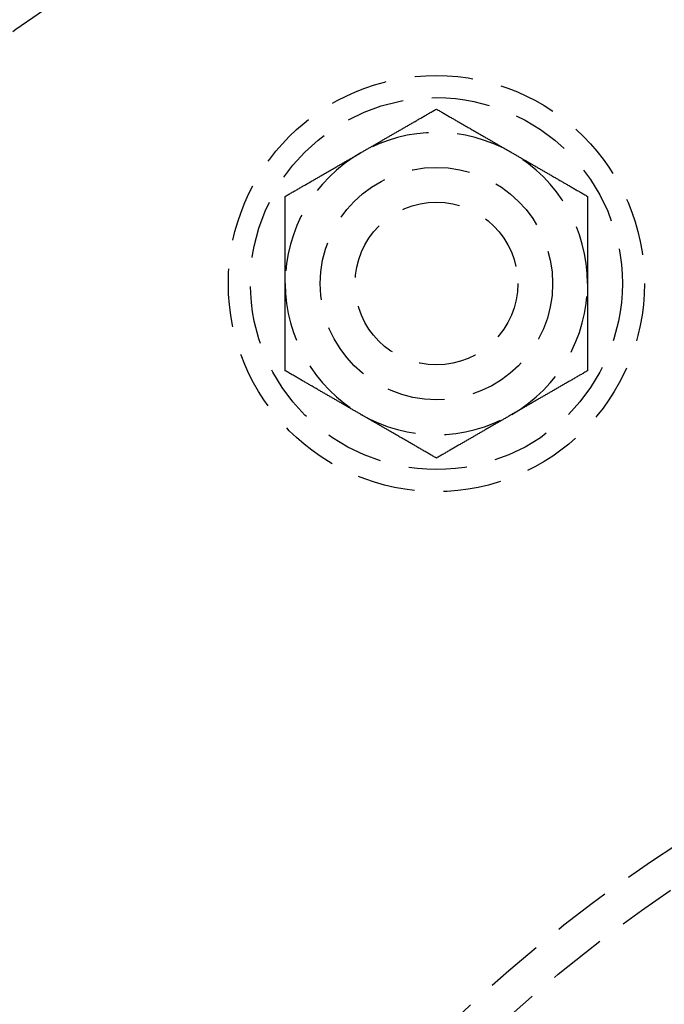
# Model space of a CAD drawing. Extents: x 186 to 446, y -239 to 393.
# Drawn here: x 253 to 280, y -62 to -20 of the extents above; entities that cross this region are included whole.
import ezdxf

# ---------------------------------------------------------------- set-up
doc = ezdxf.new("R2010")
doc.units = 0
doc.header["$LTSCALE"] = 10
doc.linetypes.add('VERDECKT', pattern=[0.375, 0.25, -0.125])
doc.layers.get('0').update_dxf_attribs({"linetype": 'CONTINUOUS'})
doc.layers.add('STEMPEL', color=3, linetype='CONTINUOUS')

# ---------------------------------------------------------------- blocks, each defined once
blk = doc.blocks.new('A$CFFF0EC15')
at = {"color": 1}
for points in [[(-48.7815, 83.5214, 0), (-48.7485, 83.5404, 0), (-48.7156, 83.5594, 0), (-48.6827, 83.5784, 0), (-48.6498, 83.5974, 0), (-48.617, 83.6163, 0), (-48.5841, 83.6353, 0), (-48.5513, 83.6542, 0), (-48.5185, 83.6732, 0), (-48.4857, 83.6921, 0), (-48.4529, 83.7111, 0), (-48.4201, 83.73, 0), (-48.3874, 83.7489, 0), (-48.3546, 83.7678, 0), (-48.3218, 83.7867, 0), (-48.2891, 83.8056, 0), (-48.2563, 83.8245, 0), (-48.2236, 83.8435, 0), (-48.1908, 83.8624, 0), (-48.158, 83.8813, 0), (-48.1253, 83.9002, 0), (-48.0925, 83.9191, 0), (-48.0597, 83.9381, 0), (-48.0269, 83.957, 0), (-47.9941, 83.9759, 0), (-47.9613, 83.9949, 0), (-47.9285, 84.0138, 0), (-47.8956, 84.0328, 0), (-47.8628, 84.0518, 0), (-47.8299, 84.0708, 0), (-47.797, 84.0898, 0), (-47.764, 84.1088, 0), (-47.7311, 84.1278, 0), (-47.6981, 84.1468, 0), (-47.6651, 84.1659, 0), (-47.632, 84.185, 0), (-47.599, 84.2041, 0), (-47.5659, 84.2232, 0), (-47.5327, 84.2423, 0), (-47.4996, 84.2615, 0), (-47.4663, 84.2806, 0), (-47.4331, 84.2998, 0), (-47.3998, 84.3191, 0), (-47.3665, 84.3383, 0), (-47.3331, 84.3576, 0), (-47.2997, 84.3769, 0), (-47.2662, 84.3962, 0), (-47.2327, 84.4156, 0), (-47.1991, 84.4349, 0), (-47.1655, 84.4544, 0), (-47.1318, 84.4738, 0), (-47.098, 84.4933, 0), (-47.0643, 84.5128, 0), (-47.0304, 84.5323, 0), (-46.9965, 84.5519, 0), (-46.9625, 84.5715, 0), (-46.9285, 84.5912, 0), (-46.8944, 84.6109, 0), (-46.8602, 84.6306, 0), (-46.8259, 84.6504, 0), (-46.7916, 84.6702, 0), (-46.7572, 84.69, 0), (-46.7228, 84.7099, 0), (-46.6882, 84.7299, 0), (-46.6536, 84.7499, 0), (-46.6189, 84.7699, 0), (-46.5841, 84.79, 0), (-46.5493, 84.8101, 0), (-46.5143, 84.8303, 0), (-46.4793, 84.8505, 0), (-46.4442, 84.8708, 0), (-46.409, 84.8911, 0), (-46.3736, 84.9115, 0), (-46.3382, 84.9319, 0), (-46.3027, 84.9524, 0), (-46.2671, 84.973, 0), (-46.2314, 84.9936, 0), (-46.1956, 85.0143, 0), (-46.1597, 85.035, 0), (-46.1237, 85.0558, 0), (-46.0876, 85.0767, 0), (-46.0514, 85.0976, 0), (-46.015, 85.1186, 0), (-45.9786, 85.1396, 0), (-45.942, 85.1607, 0), (-45.9053, 85.1819, 0), (-45.8685, 85.2031, 0), (-45.8316, 85.2245, 0), (-45.7945, 85.2459, 0), (-45.7573, 85.2673, 0), (-45.72, 85.2889, 0), (-45.6826, 85.3105, 0), (-45.645, 85.3322, 0), (-45.6073, 85.354, 0), (-45.5694, 85.3758, 0), (-45.5315, 85.3977, 0)], [(-45.5315, 85.3977, 0), (-45.4935, 85.3758, 0), (-45.4556, 85.354, 0), (-45.4179, 85.3322, 0), (-45.3803, 85.3105, 0), (-45.3429, 85.2889, 0), (-45.3056, 85.2673, 0), (-45.2684, 85.2459, 0), (-45.2313, 85.2245, 0), (-45.1944, 85.2031, 0), (-45.1576, 85.1819, 0), (-45.1209, 85.1607, 0), (-45.0843, 85.1396, 0), (-45.0479, 85.1186, 0), (-45.0115, 85.0976, 0), (-44.9753, 85.0767, 0), (-44.9392, 85.0558, 0), (-44.9032, 85.035, 0), (-44.8673, 85.0143, 0), (-44.8315, 84.9936, 0), (-44.7958, 84.973, 0), (-44.7602, 84.9524, 0), (-44.7247, 84.9319, 0), (-44.6893, 84.9115, 0), (-44.654, 84.8911, 0), (-44.6187, 84.8708, 0), (-44.5836, 84.8505, 0), (-44.5486, 84.8303, 0), (-44.5136, 84.8101, 0), (-44.4788, 84.79, 0), (-44.444, 84.7699, 0), (-44.4093, 84.7499, 0), (-44.3747, 84.7299, 0), (-44.3401, 84.7099, 0), (-44.3057, 84.69, 0), (-44.2713, 84.6702, 0), (-44.237, 84.6504, 0), (-44.2027, 84.6306, 0), (-44.1686, 84.6109, 0), (-44.1345, 84.5912, 0), (-44.1004, 84.5715, 0), (-44.0664, 84.5519, 0), (-44.0325, 84.5323, 0), (-43.9987, 84.5128, 0), (-43.9649, 84.4933, 0), (-43.9311, 84.4738, 0), (-43.8975, 84.4544, 0), (-43.8638, 84.4349, 0), (-43.8303, 84.4156, 0), (-43.7967, 84.3962, 0), (-43.7633, 84.3769, 0), (-43.7298, 84.3576, 0), (-43.6965, 84.3383, 0), (-43.6631, 84.3191, 0), (-43.6298, 84.2998, 0), (-43.5966, 84.2806, 0), (-43.5634, 84.2615, 0), (-43.5302, 84.2423, 0), (-43.497, 84.2232, 0), (-43.4639, 84.2041, 0), (-43.4309, 84.185, 0), (-43.3978, 84.1659, 0), (-43.3648, 84.1468, 0), (-43.3318, 84.1278, 0), (-43.2989, 84.1088, 0), (-43.266, 84.0898, 0), (-43.233, 84.0708, 0), (-43.2002, 84.0518, 0), (-43.1673, 84.0328, 0), (-43.1344, 84.0138, 0), (-43.1016, 83.9949, 0), (-43.0688, 83.9759, 0), (-43.036, 83.957, 0), (-43.0032, 83.9381, 0), (-42.9704, 83.9191, 0), (-42.9376, 83.9002, 0), (-42.9049, 83.8813, 0), (-42.8721, 83.8624, 0), (-42.8394, 83.8435, 0), (-42.8066, 83.8245, 0), (-42.7738, 83.8056, 0), (-42.7411, 83.7867, 0), (-42.7083, 83.7678, 0), (-42.6756, 83.7489, 0), (-42.6428, 83.73, 0), (-42.61, 83.7111, 0), (-42.5772, 83.6921, 0), (-42.5444, 83.6732, 0), (-42.5116, 83.6542, 0), (-42.4788, 83.6353, 0), (-42.446, 83.6163, 0), (-42.4131, 83.5974, 0), (-42.3802, 83.5784, 0), (-42.3473, 83.5594, 0), (-42.3144, 83.5404, 0), (-42.2815, 83.5214, 0)], [(-52.0315, 81.645, 0), (-51.9935, 81.6669, 0), (-51.9556, 81.6888, 0), (-51.9179, 81.7105, 0), (-51.8803, 81.7322, 0), (-51.8429, 81.7538, 0), (-51.8056, 81.7754, 0), (-51.7684, 81.7968, 0), (-51.7313, 81.8182, 0), (-51.6944, 81.8396, 0), (-51.6576, 81.8608, 0), (-51.6209, 81.882, 0), (-51.5843, 81.9031, 0), (-51.5479, 81.9242, 0), (-51.5115, 81.9451, 0), (-51.4753, 81.9661, 0), (-51.4392, 81.9869, 0), (-51.4032, 82.0077, 0), (-51.3673, 82.0284, 0), (-51.3315, 82.0491, 0), (-51.2958, 82.0697, 0), (-51.2602, 82.0903, 0), (-51.2247, 82.1108, 0), (-51.1893, 82.1312, 0), (-51.154, 82.1516, 0), (-51.1187, 82.1719, 0), (-51.0836, 82.1922, 0), (-51.0486, 82.2124, 0), (-51.0136, 82.2326, 0), (-50.9788, 82.2527, 0), (-50.944, 82.2728, 0), (-50.9093, 82.2928, 0), (-50.8747, 82.3128, 0), (-50.8401, 82.3328, 0), (-50.8057, 82.3527, 0), (-50.7713, 82.3725, 0), (-50.737, 82.3923, 0), (-50.7027, 82.4121, 0), (-50.6686, 82.4318, 0), (-50.6345, 82.4515, 0), (-50.6004, 82.4712, 0), (-50.5664, 82.4908, 0), (-50.5325, 82.5104, 0), (-50.4987, 82.5299, 0), (-50.4649, 82.5494, 0), (-50.4311, 82.5689, 0), (-50.3975, 82.5884, 0), (-50.3638, 82.6078, 0), (-50.3303, 82.6272, 0), (-50.2967, 82.6465, 0), (-50.2633, 82.6658, 0), (-50.2298, 82.6851, 0), (-50.1965, 82.7044, 0), (-50.1631, 82.7237, 0), (-50.1298, 82.7429, 0), (-50.0966, 82.7621, 0), (-50.0634, 82.7813, 0), (-50.0302, 82.8004, 0), (-49.997, 82.8195, 0), (-49.9639, 82.8387, 0), (-49.9309, 82.8577, 0), (-49.8978, 82.8768, 0), (-49.8648, 82.8959, 0), (-49.8318, 82.9149, 0), (-49.7989, 82.9339, 0), (-49.766, 82.953, 0), (-49.733, 82.972, 0), (-49.7002, 82.9909, 0), (-49.6673, 83.0099, 0), (-49.6344, 83.0289, 0), (-49.6016, 83.0478, 0), (-49.5688, 83.0668, 0), (-49.536, 83.0857, 0), (-49.5032, 83.1047, 0), (-49.4704, 83.1236, 0), (-49.4376, 83.1425, 0), (-49.4049, 83.1614, 0), (-49.3721, 83.1803, 0), (-49.3394, 83.1993, 0), (-49.3066, 83.2182, 0), (-49.2738, 83.2371, 0), (-49.2411, 83.256, 0), (-49.2083, 83.2749, 0), (-49.1756, 83.2938, 0), (-49.1428, 83.3127, 0), (-49.11, 83.3317, 0), (-49.0772, 83.3506, 0), (-49.0444, 83.3695, 0), (-49.0116, 83.3885, 0), (-48.9788, 83.4074, 0), (-48.946, 83.4264, 0), (-48.9131, 83.4454, 0), (-48.8802, 83.4643, 0), (-48.8473, 83.4833, 0), (-48.8144, 83.5023, 0), (-48.7815, 83.5214, 0)], [(-42.2815, 83.5214, 0), (-42.2485, 83.5023, 0), (-42.2156, 83.4833, 0), (-42.1827, 83.4643, 0), (-42.1498, 83.4454, 0), (-42.117, 83.4264, 0), (-42.0841, 83.4074, 0), (-42.0513, 83.3885, 0), (-42.0185, 83.3695, 0), (-41.9857, 83.3506, 0), (-41.9529, 83.3317, 0), (-41.9201, 83.3127, 0), (-41.8874, 83.2938, 0), (-41.8546, 83.2749, 0), (-41.8218, 83.256, 0), (-41.7891, 83.2371, 0), (-41.7563, 83.2182, 0), (-41.7236, 83.1993, 0), (-41.6908, 83.1803, 0), (-41.658, 83.1614, 0), (-41.6253, 83.1425, 0), (-41.5925, 83.1236, 0), (-41.5597, 83.1047, 0), (-41.5269, 83.0857, 0), (-41.4941, 83.0668, 0), (-41.4613, 83.0478, 0), (-41.4285, 83.0289, 0), (-41.3956, 83.0099, 0), (-41.3628, 82.9909, 0), (-41.3299, 82.972, 0), (-41.297, 82.953, 0), (-41.264, 82.9339, 0), (-41.2311, 82.9149, 0), (-41.1981, 82.8959, 0), (-41.1651, 82.8768, 0), (-41.132, 82.8577, 0), (-41.099, 82.8387, 0), (-41.0659, 82.8195, 0), (-41.0327, 82.8004, 0), (-40.9996, 82.7813, 0), (-40.9663, 82.7621, 0), (-40.9331, 82.7429, 0), (-40.8998, 82.7237, 0), (-40.8665, 82.7044, 0), (-40.8331, 82.6851, 0), (-40.7997, 82.6658, 0), (-40.7662, 82.6465, 0), (-40.7327, 82.6272, 0), (-40.6991, 82.6078, 0), (-40.6655, 82.5884, 0), (-40.6318, 82.5689, 0), (-40.598, 82.5494, 0), (-40.5643, 82.5299, 0), (-40.5304, 82.5104, 0), (-40.4965, 82.4908, 0), (-40.4625, 82.4712, 0), (-40.4285, 82.4515, 0), (-40.3944, 82.4318, 0), (-40.3602, 82.4121, 0), (-40.3259, 82.3923, 0), (-40.2916, 82.3725, 0), (-40.2572, 82.3527, 0), (-40.2228, 82.3328, 0), (-40.1882, 82.3128, 0), (-40.1536, 82.2928, 0), (-40.1189, 82.2728, 0), (-40.0841, 82.2527, 0), (-40.0493, 82.2326, 0), (-40.0143, 82.2124, 0), (-39.9793, 82.1922, 0), (-39.9442, 82.1719, 0), (-39.909, 82.1516, 0), (-39.8736, 82.1312, 0), (-39.8382, 82.1108, 0), (-39.8027, 82.0903, 0), (-39.7671, 82.0697, 0), (-39.7314, 82.0491, 0), (-39.6956, 82.0284, 0), (-39.6597, 82.0077, 0), (-39.6237, 81.9869, 0), (-39.5876, 81.9661, 0), (-39.5514, 81.9451, 0), (-39.515, 81.9242, 0), (-39.4786, 81.9031, 0), (-39.442, 81.882, 0), (-39.4053, 81.8608, 0), (-39.3685, 81.8396, 0), (-39.3316, 81.8182, 0), (-39.2945, 81.7968, 0), (-39.2573, 81.7754, 0), (-39.22, 81.7538, 0), (-39.1826, 81.7322, 0), (-39.145, 81.7105, 0), (-39.1073, 81.6888, 0), (-39.0694, 81.6669, 0), (-39.0315, 81.645, 0)], [(-52.0315, 77.8922, 0), (-52.0315, 77.9302, 0), (-52.0315, 77.9683, 0), (-52.0315, 78.0062, 0), (-52.0315, 78.0442, 0), (-52.0315, 78.0821, 0), (-52.0315, 78.1201, 0), (-52.0315, 78.158, 0), (-52.0315, 78.1959, 0), (-52.0315, 78.2337, 0), (-52.0315, 78.2716, 0), (-52.0315, 78.3094, 0), (-52.0315, 78.3473, 0), (-52.0315, 78.3851, 0), (-52.0315, 78.4229, 0), (-52.0315, 78.4608, 0), (-52.0315, 78.4986, 0), (-52.0315, 78.5364, 0), (-52.0315, 78.5742, 0), (-52.0315, 78.612, 0), (-52.0315, 78.6499, 0), (-52.0315, 78.6877, 0), (-52.0315, 78.7256, 0), (-52.0315, 78.7634, 0), (-52.0315, 78.8013, 0), (-52.0315, 78.8392, 0), (-52.0315, 78.8771, 0), (-52.0315, 78.9151, 0), (-52.0315, 78.953, 0), (-52.0315, 78.991, 0), (-52.0315, 79.029, 0), (-52.0315, 79.067, 0), (-52.0315, 79.1051, 0), (-52.0315, 79.1432, 0), (-52.0315, 79.1813, 0), (-52.0315, 79.2194, 0), (-52.0315, 79.2576, 0), (-52.0315, 79.2958, 0), (-52.0315, 79.3341, 0), (-52.0315, 79.3724, 0), (-52.0315, 79.4108, 0), (-52.0315, 79.4492, 0), (-52.0315, 79.4876, 0), (-52.0315, 79.5261, 0), (-52.0315, 79.5646, 0), (-52.0315, 79.6032, 0), (-52.0315, 79.6419, 0), (-52.0315, 79.6806, 0), (-52.0315, 79.7194, 0), (-52.0315, 79.7582, 0), (-52.0315, 79.7971, 0), (-52.0315, 79.836, 0), (-52.0315, 79.8751, 0), (-52.0315, 79.9141, 0), (-52.0315, 79.9533, 0), (-52.0315, 79.9925, 0), (-52.0315, 80.0318, 0), (-52.0315, 80.0712, 0), (-52.0315, 80.1107, 0), (-52.0315, 80.1502, 0), (-52.0315, 80.1899, 0), (-52.0315, 80.2296, 0), (-52.0315, 80.2694, 0), (-52.0315, 80.3092, 0), (-52.0315, 80.3492, 0), (-52.0315, 80.3893, 0), (-52.0315, 80.4294, 0), (-52.0315, 80.4697, 0), (-52.0315, 80.51, 0), (-52.0315, 80.5505, 0), (-52.0315, 80.5911, 0), (-52.0315, 80.6317, 0), (-52.0315, 80.6725, 0), (-52.0315, 80.7134, 0), (-52.0315, 80.7544, 0), (-52.0315, 80.7955, 0), (-52.0315, 80.8367, 0), (-52.0315, 80.878, 0), (-52.0315, 80.9195, 0), (-52.0315, 80.9611, 0), (-52.0315, 81.0028, 0), (-52.0315, 81.0446, 0), (-52.0315, 81.0866, 0), (-52.0315, 81.1287, 0), (-52.0315, 81.1709, 0), (-52.0315, 81.2133, 0), (-52.0315, 81.2558, 0), (-52.0315, 81.2984, 0), (-52.0315, 81.3412, 0), (-52.0315, 81.3841, 0), (-52.0315, 81.4272, 0), (-52.0315, 81.4705, 0), (-52.0315, 81.5139, 0), (-52.0315, 81.5574, 0), (-52.0315, 81.6011, 0), (-52.0315, 81.645, 0)], [(-39.0315, 81.645, 0), (-39.0315, 81.6011, 0), (-39.0315, 81.5574, 0), (-39.0315, 81.5139, 0), (-39.0315, 81.4705, 0), (-39.0315, 81.4272, 0), (-39.0315, 81.3841, 0), (-39.0315, 81.3412, 0), (-39.0315, 81.2984, 0), (-39.0315, 81.2558, 0), (-39.0315, 81.2133, 0), (-39.0315, 81.1709, 0), (-39.0315, 81.1287, 0), (-39.0315, 81.0866, 0), (-39.0315, 81.0446, 0), (-39.0315, 81.0028, 0), (-39.0315, 80.9611, 0), (-39.0315, 80.9195, 0), (-39.0315, 80.878, 0), (-39.0315, 80.8367, 0), (-39.0315, 80.7955, 0), (-39.0315, 80.7544, 0), (-39.0315, 80.7134, 0), (-39.0315, 80.6725, 0), (-39.0315, 80.6317, 0), (-39.0315, 80.5911, 0), (-39.0315, 80.5505, 0), (-39.0315, 80.51, 0), (-39.0315, 80.4697, 0), (-39.0315, 80.4294, 0), (-39.0315, 80.3893, 0), (-39.0315, 80.3492, 0), (-39.0315, 80.3092, 0), (-39.0315, 80.2694, 0), (-39.0315, 80.2296, 0), (-39.0315, 80.1899, 0), (-39.0315, 80.1502, 0), (-39.0315, 80.1107, 0), (-39.0315, 80.0712, 0), (-39.0315, 80.0318, 0), (-39.0315, 79.9925, 0), (-39.0315, 79.9533, 0), (-39.0315, 79.9141, 0), (-39.0315, 79.8751, 0), (-39.0315, 79.836, 0), (-39.0315, 79.7971, 0), (-39.0315, 79.7582, 0), (-39.0315, 79.7194, 0), (-39.0315, 79.6806, 0), (-39.0315, 79.6419, 0), (-39.0315, 79.6032, 0), (-39.0315, 79.5646, 0), (-39.0315, 79.5261, 0), (-39.0315, 79.4876, 0), (-39.0315, 79.4492, 0), (-39.0315, 79.4108, 0), (-39.0315, 79.3724, 0), (-39.0315, 79.3341, 0), (-39.0315, 79.2958, 0), (-39.0315, 79.2576, 0), (-39.0315, 79.2194, 0), (-39.0315, 79.1813, 0), (-39.0315, 79.1432, 0), (-39.0315, 79.1051, 0), (-39.0315, 79.067, 0), (-39.0315, 79.029, 0), (-39.0315, 78.991, 0), (-39.0315, 78.953, 0), (-39.0315, 78.9151, 0), (-39.0315, 78.8771, 0), (-39.0315, 78.8392, 0), (-39.0315, 78.8013, 0), (-39.0315, 78.7634, 0), (-39.0315, 78.7256, 0), (-39.0315, 78.6877, 0), (-39.0315, 78.6499, 0), (-39.0315, 78.612, 0), (-39.0315, 78.5742, 0), (-39.0315, 78.5364, 0), (-39.0315, 78.4986, 0), (-39.0315, 78.4608, 0), (-39.0315, 78.4229, 0), (-39.0315, 78.3851, 0), (-39.0315, 78.3473, 0), (-39.0315, 78.3094, 0), (-39.0315, 78.2716, 0), (-39.0315, 78.2337, 0), (-39.0315, 78.1959, 0), (-39.0315, 78.158, 0), (-39.0315, 78.1201, 0), (-39.0315, 78.0821, 0), (-39.0315, 78.0442, 0), (-39.0315, 78.0062, 0), (-39.0315, 77.9683, 0), (-39.0315, 77.9302, 0), (-39.0315, 77.8922, 0)], [(-52.0315, 74.1394, 0), (-52.0315, 74.1833, 0), (-52.0315, 74.227, 0), (-52.0315, 74.2705, 0), (-52.0315, 74.3139, 0), (-52.0315, 74.3572, 0), (-52.0315, 74.4002, 0), (-52.0315, 74.4432, 0), (-52.0315, 74.486, 0), (-52.0315, 74.5286, 0), (-52.0315, 74.5711, 0), (-52.0315, 74.6135, 0), (-52.0315, 74.6557, 0), (-52.0315, 74.6978, 0), (-52.0315, 74.7398, 0), (-52.0315, 74.7816, 0), (-52.0315, 74.8233, 0), (-52.0315, 74.8649, 0), (-52.0315, 74.9064, 0), (-52.0315, 74.9477, 0), (-52.0315, 74.9889, 0), (-52.0315, 75.03, 0), (-52.0315, 75.071, 0), (-52.0315, 75.1119, 0), (-52.0315, 75.1527, 0), (-52.0315, 75.1933, 0), (-52.0315, 75.2339, 0), (-52.0315, 75.2743, 0), (-52.0315, 75.3147, 0), (-52.0315, 75.3549, 0), (-52.0315, 75.3951, 0), (-52.0315, 75.4352, 0), (-52.0315, 75.4751, 0), (-52.0315, 75.515, 0), (-52.0315, 75.5548, 0), (-52.0315, 75.5945, 0), (-52.0315, 75.6342, 0), (-52.0315, 75.6737, 0), (-52.0315, 75.7132, 0), (-52.0315, 75.7525, 0), (-52.0315, 75.7918, 0), (-52.0315, 75.8311, 0), (-52.0315, 75.8702, 0), (-52.0315, 75.9093, 0), (-52.0315, 75.9484, 0), (-52.0315, 75.9873, 0), (-52.0315, 76.0262, 0), (-52.0315, 76.065, 0), (-52.0315, 76.1038, 0), (-52.0315, 76.1425, 0), (-52.0315, 76.1812, 0), (-52.0315, 76.2198, 0), (-52.0315, 76.2583, 0), (-52.0315, 76.2968, 0), (-52.0315, 76.3352, 0), (-52.0315, 76.3736, 0), (-52.0315, 76.412, 0), (-52.0315, 76.4503, 0), (-52.0315, 76.4886, 0), (-52.0315, 76.5268, 0), (-52.0315, 76.565, 0), (-52.0315, 76.6031, 0), (-52.0315, 76.6412, 0), (-52.0315, 76.6793, 0), (-52.0315, 76.7174, 0), (-52.0315, 76.7554, 0), (-52.0315, 76.7934, 0), (-52.0315, 76.8314, 0), (-52.0315, 76.8693, 0), (-52.0315, 76.9073, 0), (-52.0315, 76.9452, 0), (-52.0315, 76.9831, 0), (-52.0315, 77.0209, 0), (-52.0315, 77.0588, 0), (-52.0315, 77.0967, 0), (-52.0315, 77.1345, 0), (-52.0315, 77.1723, 0), (-52.0315, 77.2102, 0), (-52.0315, 77.248, 0), (-52.0315, 77.2858, 0), (-52.0315, 77.3236, 0), (-52.0315, 77.3615, 0), (-52.0315, 77.3993, 0), (-52.0315, 77.4371, 0), (-52.0315, 77.475, 0), (-52.0315, 77.5128, 0), (-52.0315, 77.5507, 0), (-52.0315, 77.5885, 0), (-52.0315, 77.6264, 0), (-52.0315, 77.6643, 0), (-52.0315, 77.7022, 0), (-52.0315, 77.7402, 0), (-52.0315, 77.7781, 0), (-52.0315, 77.8161, 0), (-52.0315, 77.8541, 0), (-52.0315, 77.8922, 0)], [(-39.0315, 77.8922, 0), (-39.0315, 77.8541, 0), (-39.0315, 77.8161, 0), (-39.0315, 77.7781, 0), (-39.0315, 77.7402, 0), (-39.0315, 77.7022, 0), (-39.0315, 77.6643, 0), (-39.0315, 77.6264, 0), (-39.0315, 77.5885, 0), (-39.0315, 77.5507, 0), (-39.0315, 77.5128, 0), (-39.0315, 77.475, 0), (-39.0315, 77.4371, 0), (-39.0315, 77.3993, 0), (-39.0315, 77.3615, 0), (-39.0315, 77.3236, 0), (-39.0315, 77.2858, 0), (-39.0315, 77.248, 0), (-39.0315, 77.2102, 0), (-39.0315, 77.1723, 0), (-39.0315, 77.1345, 0), (-39.0315, 77.0967, 0), (-39.0315, 77.0588, 0), (-39.0315, 77.0209, 0), (-39.0315, 76.9831, 0), (-39.0315, 76.9452, 0), (-39.0315, 76.9073, 0), (-39.0315, 76.8693, 0), (-39.0315, 76.8314, 0), (-39.0315, 76.7934, 0), (-39.0315, 76.7554, 0), (-39.0315, 76.7174, 0), (-39.0315, 76.6793, 0), (-39.0315, 76.6412, 0), (-39.0315, 76.6031, 0), (-39.0315, 76.565, 0), (-39.0315, 76.5268, 0), (-39.0315, 76.4886, 0), (-39.0315, 76.4503, 0), (-39.0315, 76.412, 0), (-39.0315, 76.3736, 0), (-39.0315, 76.3352, 0), (-39.0315, 76.2968, 0), (-39.0315, 76.2583, 0), (-39.0315, 76.2198, 0), (-39.0315, 76.1812, 0), (-39.0315, 76.1425, 0), (-39.0315, 76.1038, 0), (-39.0315, 76.065, 0), (-39.0315, 76.0262, 0), (-39.0315, 75.9873, 0), (-39.0315, 75.9484, 0), (-39.0315, 75.9093, 0), (-39.0315, 75.8702, 0), (-39.0315, 75.8311, 0), (-39.0315, 75.7918, 0), (-39.0315, 75.7525, 0), (-39.0315, 75.7132, 0), (-39.0315, 75.6737, 0), (-39.0315, 75.6342, 0), (-39.0315, 75.5945, 0), (-39.0315, 75.5548, 0), (-39.0315, 75.515, 0), (-39.0315, 75.4751, 0), (-39.0315, 75.4352, 0), (-39.0315, 75.3951, 0), (-39.0315, 75.3549, 0), (-39.0315, 75.3147, 0), (-39.0315, 75.2743, 0), (-39.0315, 75.2339, 0), (-39.0315, 75.1933, 0), (-39.0315, 75.1527, 0), (-39.0315, 75.1119, 0), (-39.0315, 75.071, 0), (-39.0315, 75.03, 0), (-39.0315, 74.9889, 0), (-39.0315, 74.9477, 0), (-39.0315, 74.9064, 0), (-39.0315, 74.8649, 0), (-39.0315, 74.8233, 0), (-39.0315, 74.7816, 0), (-39.0315, 74.7398, 0), (-39.0315, 74.6978, 0), (-39.0315, 74.6557, 0), (-39.0315, 74.6135, 0), (-39.0315, 74.5711, 0), (-39.0315, 74.5286, 0), (-39.0315, 74.486, 0), (-39.0315, 74.4432, 0), (-39.0315, 74.4002, 0), (-39.0315, 74.3572, 0), (-39.0315, 74.3139, 0), (-39.0315, 74.2705, 0), (-39.0315, 74.227, 0), (-39.0315, 74.1833, 0), (-39.0315, 74.1394, 0)], [(-48.7815, 72.263, 0), (-48.8144, 72.282, 0), (-48.8473, 72.3011, 0), (-48.8802, 72.3201, 0), (-48.9131, 72.339, 0), (-48.946, 72.358, 0), (-48.9788, 72.377, 0), (-49.0116, 72.3959, 0), (-49.0444, 72.4149, 0), (-49.0772, 72.4338, 0), (-49.11, 72.4527, 0), (-49.1428, 72.4716, 0), (-49.1756, 72.4906, 0), (-49.2083, 72.5095, 0), (-49.2411, 72.5284, 0), (-49.2738, 72.5473, 0), (-49.3066, 72.5662, 0), (-49.3394, 72.5851, 0), (-49.3721, 72.604, 0), (-49.4049, 72.623, 0), (-49.4376, 72.6419, 0), (-49.4704, 72.6608, 0), (-49.5032, 72.6797, 0), (-49.536, 72.6987, 0), (-49.5688, 72.7176, 0), (-49.6016, 72.7365, 0), (-49.6344, 72.7555, 0), (-49.6673, 72.7745, 0), (-49.7002, 72.7934, 0), (-49.733, 72.8124, 0), (-49.766, 72.8314, 0), (-49.7989, 72.8504, 0), (-49.8318, 72.8695, 0), (-49.8648, 72.8885, 0), (-49.8978, 72.9076, 0), (-49.9309, 72.9266, 0), (-49.9639, 72.9457, 0), (-49.997, 72.9648, 0), (-50.0302, 72.984, 0), (-50.0634, 73.0031, 0), (-50.0966, 73.0223, 0), (-50.1298, 73.0415, 0), (-50.1631, 73.0607, 0), (-50.1965, 73.08, 0), (-50.2298, 73.0992, 0), (-50.2633, 73.1185, 0), (-50.2967, 73.1379, 0), (-50.3303, 73.1572, 0), (-50.3638, 73.1766, 0), (-50.3975, 73.196, 0), (-50.4311, 73.2155, 0), (-50.4649, 73.2349, 0), (-50.4987, 73.2545, 0), (-50.5325, 73.274, 0), (-50.5664, 73.2936, 0), (-50.6004, 73.3132, 0), (-50.6345, 73.3329, 0), (-50.6686, 73.3525, 0), (-50.7027, 73.3723, 0), (-50.737, 73.392, 0), (-50.7713, 73.4119, 0), (-50.8057, 73.4317, 0), (-50.8401, 73.4516, 0), (-50.8747, 73.4715, 0), (-50.9093, 73.4915, 0), (-50.944, 73.5116, 0), (-50.9788, 73.5316, 0), (-51.0136, 73.5518, 0), (-51.0486, 73.572, 0), (-51.0836, 73.5922, 0), (-51.1187, 73.6125, 0), (-51.154, 73.6328, 0), (-51.1893, 73.6532, 0), (-51.2247, 73.6736, 0), (-51.2602, 73.6941, 0), (-51.2958, 73.7147, 0), (-51.3315, 73.7353, 0), (-51.3673, 73.7559, 0), (-51.4032, 73.7767, 0), (-51.4392, 73.7975, 0), (-51.4753, 73.8183, 0), (-51.5115, 73.8392, 0), (-51.5479, 73.8602, 0), (-51.5843, 73.8813, 0), (-51.6209, 73.9024, 0), (-51.6576, 73.9236, 0), (-51.6944, 73.9448, 0), (-51.7313, 73.9661, 0), (-51.7684, 73.9875, 0), (-51.8056, 74.009, 0), (-51.8429, 74.0305, 0), (-51.8803, 74.0522, 0), (-51.9179, 74.0739, 0), (-51.9556, 74.0956, 0), (-51.9935, 74.1175, 0), (-52.0315, 74.1394, 0)], [(-39.0315, 74.1394, 0), (-39.0694, 74.1175, 0), (-39.1073, 74.0956, 0), (-39.145, 74.0739, 0), (-39.1826, 74.0522, 0), (-39.22, 74.0305, 0), (-39.2573, 74.009, 0), (-39.2945, 73.9875, 0), (-39.3316, 73.9661, 0), (-39.3685, 73.9448, 0), (-39.4053, 73.9236, 0), (-39.442, 73.9024, 0), (-39.4786, 73.8813, 0), (-39.515, 73.8602, 0), (-39.5514, 73.8392, 0), (-39.5876, 73.8183, 0), (-39.6237, 73.7975, 0), (-39.6597, 73.7767, 0), (-39.6956, 73.7559, 0), (-39.7314, 73.7353, 0), (-39.7671, 73.7147, 0), (-39.8027, 73.6941, 0), (-39.8382, 73.6736, 0), (-39.8736, 73.6532, 0), (-39.909, 73.6328, 0), (-39.9442, 73.6125, 0), (-39.9793, 73.5922, 0), (-40.0143, 73.572, 0), (-40.0493, 73.5518, 0), (-40.0841, 73.5316, 0), (-40.1189, 73.5116, 0), (-40.1536, 73.4915, 0), (-40.1882, 73.4715, 0), (-40.2228, 73.4516, 0), (-40.2572, 73.4317, 0), (-40.2916, 73.4119, 0), (-40.3259, 73.392, 0), (-40.3602, 73.3723, 0), (-40.3944, 73.3525, 0), (-40.4285, 73.3329, 0), (-40.4625, 73.3132, 0), (-40.4965, 73.2936, 0), (-40.5304, 73.274, 0), (-40.5643, 73.2545, 0), (-40.598, 73.2349, 0), (-40.6318, 73.2155, 0), (-40.6655, 73.196, 0), (-40.6991, 73.1766, 0), (-40.7327, 73.1572, 0), (-40.7662, 73.1379, 0), (-40.7997, 73.1185, 0), (-40.8331, 73.0992, 0), (-40.8665, 73.08, 0), (-40.8998, 73.0607, 0), (-40.9331, 73.0415, 0), (-40.9663, 73.0223, 0), (-40.9996, 73.0031, 0), (-41.0327, 72.984, 0), (-41.0659, 72.9648, 0), (-41.099, 72.9457, 0), (-41.132, 72.9266, 0), (-41.1651, 72.9076, 0), (-41.1981, 72.8885, 0), (-41.2311, 72.8695, 0), (-41.264, 72.8504, 0), (-41.297, 72.8314, 0), (-41.3299, 72.8124, 0), (-41.3628, 72.7934, 0), (-41.3956, 72.7745, 0), (-41.4285, 72.7555, 0), (-41.4613, 72.7365, 0), (-41.4941, 72.7176, 0), (-41.5269, 72.6987, 0), (-41.5597, 72.6797, 0), (-41.5925, 72.6608, 0), (-41.6253, 72.6419, 0), (-41.658, 72.623, 0), (-41.6908, 72.604, 0), (-41.7236, 72.5851, 0), (-41.7563, 72.5662, 0), (-41.7891, 72.5473, 0), (-41.8218, 72.5284, 0), (-41.8546, 72.5095, 0), (-41.8874, 72.4906, 0), (-41.9201, 72.4716, 0), (-41.9529, 72.4527, 0), (-41.9857, 72.4338, 0), (-42.0185, 72.4149, 0), (-42.0513, 72.3959, 0), (-42.0841, 72.377, 0), (-42.117, 72.358, 0), (-42.1498, 72.339, 0), (-42.1827, 72.3201, 0), (-42.2156, 72.3011, 0), (-42.2485, 72.282, 0), (-42.2815, 72.263, 0)], [(-45.5315, 70.3866, 0), (-45.5694, 70.4086, 0), (-45.6073, 70.4304, 0), (-45.645, 70.4522, 0), (-45.6826, 70.4739, 0), (-45.72, 70.4955, 0), (-45.7573, 70.517, 0), (-45.7945, 70.5385, 0), (-45.8316, 70.5599, 0), (-45.8685, 70.5812, 0), (-45.9053, 70.6025, 0), (-45.942, 70.6237, 0), (-45.9786, 70.6448, 0), (-46.015, 70.6658, 0), (-46.0514, 70.6868, 0), (-46.0876, 70.7077, 0), (-46.1237, 70.7286, 0), (-46.1597, 70.7494, 0), (-46.1956, 70.7701, 0), (-46.2314, 70.7908, 0), (-46.2671, 70.8114, 0), (-46.3027, 70.8319, 0), (-46.3382, 70.8524, 0), (-46.3736, 70.8729, 0), (-46.409, 70.8933, 0), (-46.4442, 70.9136, 0), (-46.4793, 70.9339, 0), (-46.5143, 70.9541, 0), (-46.5493, 70.9743, 0), (-46.5841, 70.9944, 0), (-46.6189, 71.0145, 0), (-46.6536, 71.0345, 0), (-46.6882, 71.0545, 0), (-46.7228, 71.0744, 0), (-46.7572, 71.0943, 0), (-46.7916, 71.1142, 0), (-46.8259, 71.134, 0), (-46.8602, 71.1538, 0), (-46.8944, 71.1735, 0), (-46.9285, 71.1932, 0), (-46.9625, 71.2129, 0), (-46.9965, 71.2325, 0), (-47.0304, 71.2521, 0), (-47.0643, 71.2716, 0), (-47.098, 71.2911, 0), (-47.1318, 71.3106, 0), (-47.1655, 71.33, 0), (-47.1991, 71.3494, 0), (-47.2327, 71.3688, 0), (-47.2662, 71.3882, 0), (-47.2997, 71.4075, 0), (-47.3331, 71.4268, 0), (-47.3665, 71.4461, 0), (-47.3998, 71.4653, 0), (-47.4331, 71.4845, 0), (-47.4663, 71.5037, 0), (-47.4996, 71.5229, 0), (-47.5327, 71.5421, 0), (-47.5659, 71.5612, 0), (-47.599, 71.5803, 0), (-47.632, 71.5994, 0), (-47.6651, 71.6185, 0), (-47.6981, 71.6375, 0), (-47.7311, 71.6566, 0), (-47.764, 71.6756, 0), (-47.797, 71.6946, 0), (-47.8299, 71.7136, 0), (-47.8628, 71.7326, 0), (-47.8956, 71.7516, 0), (-47.9285, 71.7706, 0), (-47.9613, 71.7895, 0), (-47.9941, 71.8085, 0), (-48.0269, 71.8274, 0), (-48.0597, 71.8463, 0), (-48.0925, 71.8653, 0), (-48.1253, 71.8842, 0), (-48.158, 71.9031, 0), (-48.1908, 71.922, 0), (-48.2236, 71.9409, 0), (-48.2563, 71.9598, 0), (-48.2891, 71.9787, 0), (-48.3218, 71.9977, 0), (-48.3546, 72.0166, 0), (-48.3874, 72.0355, 0), (-48.4201, 72.0544, 0), (-48.4529, 72.0733, 0), (-48.4857, 72.0923, 0), (-48.5185, 72.1112, 0), (-48.5513, 72.1301, 0), (-48.5841, 72.1491, 0), (-48.617, 72.1681, 0), (-48.6498, 72.187, 0), (-48.6827, 72.206, 0), (-48.7156, 72.225, 0), (-48.7485, 72.244, 0), (-48.7815, 72.263, 0)], [(-42.2815, 72.263, 0), (-42.3144, 72.244, 0), (-42.3473, 72.225, 0), (-42.3802, 72.206, 0), (-42.4131, 72.187, 0), (-42.446, 72.1681, 0), (-42.4788, 72.1491, 0), (-42.5116, 72.1301, 0), (-42.5444, 72.1112, 0), (-42.5772, 72.0923, 0), (-42.61, 72.0733, 0), (-42.6428, 72.0544, 0), (-42.6756, 72.0355, 0), (-42.7083, 72.0166, 0), (-42.7411, 71.9977, 0), (-42.7738, 71.9787, 0), (-42.8066, 71.9598, 0), (-42.8394, 71.9409, 0), (-42.8721, 71.922, 0), (-42.9049, 71.9031, 0), (-42.9376, 71.8842, 0), (-42.9704, 71.8653, 0), (-43.0032, 71.8463, 0), (-43.036, 71.8274, 0), (-43.0688, 71.8085, 0), (-43.1016, 71.7895, 0), (-43.1344, 71.7706, 0), (-43.1673, 71.7516, 0), (-43.2002, 71.7326, 0), (-43.233, 71.7136, 0), (-43.266, 71.6946, 0), (-43.2989, 71.6756, 0), (-43.3318, 71.6566, 0), (-43.3648, 71.6375, 0), (-43.3978, 71.6185, 0), (-43.4309, 71.5994, 0), (-43.4639, 71.5803, 0), (-43.497, 71.5612, 0), (-43.5302, 71.5421, 0), (-43.5634, 71.5229, 0), (-43.5966, 71.5037, 0), (-43.6298, 71.4845, 0), (-43.6631, 71.4653, 0), (-43.6965, 71.4461, 0), (-43.7298, 71.4268, 0), (-43.7633, 71.4075, 0), (-43.7967, 71.3882, 0), (-43.8303, 71.3688, 0), (-43.8638, 71.3494, 0), (-43.8975, 71.33, 0), (-43.9311, 71.3106, 0), (-43.9649, 71.2911, 0), (-43.9987, 71.2716, 0), (-44.0325, 71.2521, 0), (-44.0664, 71.2325, 0), (-44.1004, 71.2129, 0), (-44.1345, 71.1932, 0), (-44.1686, 71.1735, 0), (-44.2027, 71.1538, 0), (-44.237, 71.134, 0), (-44.2713, 71.1142, 0), (-44.3057, 71.0943, 0), (-44.3401, 71.0744, 0), (-44.3747, 71.0545, 0), (-44.4093, 71.0345, 0), (-44.444, 71.0145, 0), (-44.4788, 70.9944, 0), (-44.5136, 70.9743, 0), (-44.5486, 70.9541, 0), (-44.5836, 70.9339, 0), (-44.6187, 70.9136, 0), (-44.654, 70.8933, 0), (-44.6893, 70.8729, 0), (-44.7247, 70.8524, 0), (-44.7602, 70.8319, 0), (-44.7958, 70.8114, 0), (-44.8315, 70.7908, 0), (-44.8673, 70.7701, 0), (-44.9032, 70.7494, 0), (-44.9392, 70.7286, 0), (-44.9753, 70.7077, 0), (-45.0115, 70.6868, 0), (-45.0479, 70.6658, 0), (-45.0843, 70.6448, 0), (-45.1209, 70.6237, 0), (-45.1576, 70.6025, 0), (-45.1944, 70.5812, 0), (-45.2313, 70.5599, 0), (-45.2684, 70.5385, 0), (-45.3056, 70.517, 0), (-45.3429, 70.4955, 0), (-45.3803, 70.4739, 0), (-45.4179, 70.4522, 0), (-45.4556, 70.4304, 0), (-45.4935, 70.4086, 0), (-45.5315, 70.3866, 0)]]:
    blk.add_polyline3d(points, dxfattribs=at)
for radius in [130, 110]:
    blk.add_circle((-0.53146, -0.05009), radius)
at = {"color": 1, "linetype": 'VERDECKT'}
for centre, radius in [((-0.53146, -0.05009), 122.5), ((-0.53146, -0.05009), 121.08579), ((-0.53146, -0.05009), 109), ((-45.53146, 77.89219), 8.95), ((-45.53146, 77.89219), 8), ((-45.53146, 77.89219), 4.99994), ((-45.53146, 77.89219), 3.49994), ((-0.53146, -0.05009), 64), ((-0.53146, -0.05009), 62.5)]:
    blk.add_circle(centre, radius, dxfattribs=at)
for start, end in [(60, 120), (120, 180), (0, 60), (180, 240), (300, 0), (240, 300)]:
    blk.add_arc((-45.53146, 77.89219), 6.5, start, end, dxfattribs=at)

msp = doc.modelspace()

# ---------------------------------------------------------------- block references
at = {"layer": 'STEMPEL'}
msp.add_blockref('A$CFFF0EC15', (316.109, -108.748, -30.95), dxfattribs=at)

doc.saveas('drawing.dxf')
